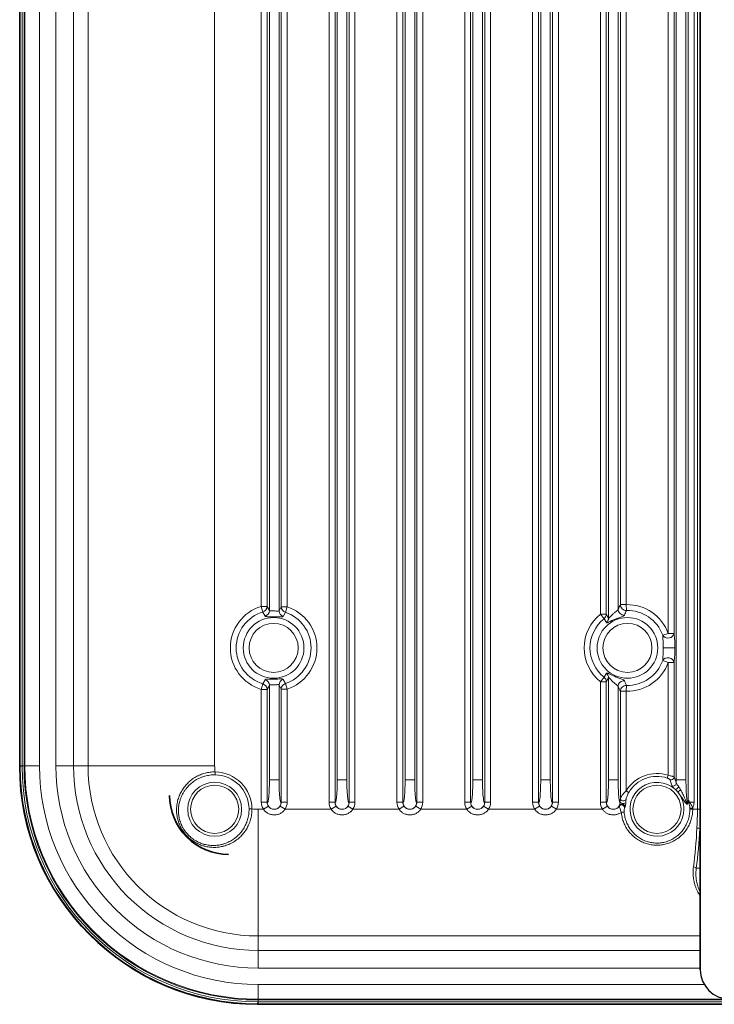
# Model space of a CAD drawing. Units: millimetres. Extents: x 14072 to 16450, y -5046 to -3098.
# Drawn here: x 15585 to 15703, y -4305 to -4138 of the extents above; entities that cross this region are included whole.
import ezdxf

# ---------------------------------------------------------------- set-up
doc = ezdxf.new("R2010")
doc.units = ezdxf.units.MM
doc.header["$LTSCALE"] = 1.5
doc.layers.add('DIM', color=4, linetype='Continuous')

msp = doc.modelspace()

# ---------------------------------------------------------------- linework, layer by layer
at = {"color": 7, "lineweight": 35}
for p, q in [((15700.816, -4299.31), (15700.816, -3940.214)), ((15585.401, -4264.822), (15585.401, -3974.691)), ((15625.756, -4305.177), (15700.816, -4305.177)), ((15695.181, -4305.177), (15766.317, -4305.177))]:
    msp.add_line(p, q, dxfattribs=at)
at = {"color": 7, "lineweight": 13}
for p, q in [((15700.334, -4272.114), (15700.334, -3967.41)), ((15700.767, -4272.114), (15700.767, -3967.41)), ((15637.875, -4270.919), (15637.875, -3968.605)), ((15638.871, -4270.919), (15638.871, -3968.605)), ((15641.262, -4270.919), (15641.262, -3968.605)), ((15642.258, -4270.919), (15642.258, -3968.605)), ((15649.375, -4270.919), (15649.375, -3968.605)), ((15650.371, -4270.919), (15650.371, -3968.605)), ((15652.762, -4270.919), (15652.762, -3968.605)), ((15653.758, -4270.919), (15653.758, -3968.605)), ((15660.875, -4270.919), (15660.875, -3968.605)), ((15661.871, -4270.919), (15661.871, -3968.605)), ((15664.262, -4270.919), (15664.262, -3968.605)), ((15665.258, -4270.919), (15665.258, -3968.605)), ((15672.375, -4270.919), (15672.375, -3968.605)), ((15673.371, -4270.919), (15673.371, -3968.605)), ((15675.762, -4270.919), (15675.762, -3968.605)), ((15676.758, -4270.919), (15676.758, -3968.605)), ((15698.762, -4270.618), (15698.762, -3968.905)), ((15699.758, -4270.919), (15699.758, -3968.605)), ((15639.251, -4267.114), (15639.251, -3972.41)), ((15640.882, -4267.114), (15640.882, -3972.41)), ((15650.751, -3972.41), (15650.751, -4267.114)), ((15652.382, -3972.41), (15652.382, -4267.114)), ((15662.251, -4267.114), (15662.251, -3972.41)), ((15663.882, -4267.114), (15663.882, -3972.41)), ((15673.751, -3972.41), (15673.751, -4267.114)), ((15675.382, -3972.41), (15675.382, -4267.114)), ((15696.751, -4267.114), (15696.751, -3972.41)), ((15698.382, -4267.114), (15698.382, -3972.41)), ((15585.485, -3974.762), (15585.485, -4264.762)), ((15585.809, -3974.762), (15585.809, -4264.762)), ((15591.546, -4264.762), (15591.546, -3974.762)), ((15695.375, -4242.296), (15695.375, -3997.228)), ((15696.371, -4242.296), (15696.371, -3997.228)), ((15683.875, -4239.036), (15683.875, -4000.488)), ((15684.871, -4239.036), (15684.871, -4000.488)), ((15685.251, -4239.714), (15685.251, -3999.81)), ((15626.375, -4237.728), (15626.375, -4001.796)), ((15627.371, -4237.728), (15627.371, -4001.796)), ((15627.751, -4001.108), (15627.751, -4238.415)), ((15629.382, -4001.05), (15629.382, -4238.474)), ((15629.762, -4237.792), (15629.762, -4001.732)), ((15630.758, -4237.792), (15630.758, -4001.732)), ((15686.882, -4238.215), (15686.882, -4001.308)), ((15687.262, -4237.427), (15687.262, -4002.097)), ((15688.258, -4237.427), (15688.258, -4002.097)), ((15586.134, -4264.762), (15586.134, -4119.762)), ((15586.269, -4119.762), (15586.269, -4264.762)), ((15588.765, -4119.762), (15588.765, -4264.762)), ((15594.542, -4119.762), (15594.542, -4264.762)), ((15596.994, -4119.762), (15596.994, -4264.762)), ((15618.464, -4119.762), (15618.464, -4264.762)), ((15626.656, -4238.672), (15626.375, -4237.728)), ((15627.371, -4237.728), (15626.375, -4237.728)), ((15627.371, -4237.728), (15627.751, -4238.415)), ((15629.382, -4238.474), (15629.762, -4237.792)), ((15630.758, -4237.792), (15629.762, -4237.792)), ((15630.45, -4238.727), (15630.758, -4237.792)), ((15688.258, -4237.427), (15687.262, -4237.427)), ((15688.285, -4238.411), (15688.258, -4237.427)), ((15626.656, -4238.672), (15627.011, -4239.366)), ((15630.091, -4239.416), (15630.45, -4238.727)), ((15684.491, -4239.804), (15683.875, -4239.036)), ((15684.871, -4239.036), (15683.875, -4239.036)), ((15684.871, -4239.036), (15685.251, -4239.714)), ((15684.491, -4239.804), (15684.886, -4240.47)), ((15694.448, -4242.627), (15695.375, -4242.296)), ((15696.371, -4242.296), (15695.375, -4242.296)), ((15694.532, -4244.762), (15696.513, -4244.762)), ((15694.448, -4246.897), (15695.375, -4247.228)), ((15695.375, -4266.357), (15695.375, -4247.228)), ((15696.371, -4247.228), (15695.375, -4247.228)), ((15696.371, -4266.635), (15696.371, -4247.228)), ((15684.886, -4249.054), (15684.491, -4249.719)), ((15626.656, -4250.852), (15626.375, -4251.796)), ((15627.011, -4250.157), (15626.656, -4250.852)), ((15627.751, -4251.108), (15627.371, -4251.796)), ((15627.751, -4251.108), (15627.751, -4267.114)), ((15629.762, -4251.732), (15629.382, -4251.05)), ((15629.382, -4251.05), (15629.382, -4267.114)), ((15630.45, -4250.797), (15630.091, -4250.108)), ((15630.45, -4250.797), (15630.758, -4251.732)), ((15684.491, -4249.719), (15683.875, -4250.488)), ((15683.875, -4270.919), (15683.875, -4250.488)), ((15684.871, -4250.488), (15683.875, -4250.488)), ((15685.251, -4249.81), (15684.871, -4250.488)), ((15684.871, -4270.919), (15684.871, -4250.488)), ((15685.251, -4267.114), (15685.251, -4249.81)), ((15686.882, -4267.114), (15686.882, -4251.308)), ((15688.285, -4251.113), (15688.258, -4252.097)), ((15626.375, -4270.919), (15626.375, -4251.796)), ((15627.371, -4251.796), (15626.375, -4251.796)), ((15627.371, -4270.919), (15627.371, -4251.796)), ((15630.758, -4251.732), (15629.762, -4251.732)), ((15629.762, -4270.919), (15629.762, -4251.732)), ((15630.758, -4270.919), (15630.758, -4251.732)), ((15688.258, -4252.097), (15687.262, -4252.097)), ((15687.262, -4270.303), (15687.262, -4252.097)), ((15688.258, -4269.002), (15688.258, -4252.097)), ((15585.485, -4264.822), (15585.401, -4264.822)), ((15585.809, -4264.762), (15585.485, -4264.762)), ((15585.485, -4264.762), (15585.485, -4264.822)), ((15585.485, -4264.822), (15585.809, -4264.823)), ((15586.134, -4264.762), (15585.809, -4264.762)), ((15585.809, -4264.762), (15585.809, -4264.823)), ((15586.269, -4264.762), (15586.134, -4264.762)), ((15588.765, -4264.762), (15586.269, -4264.762)), ((15591.546, -4264.762), (15594.542, -4264.762)), ((15594.542, -4264.762), (15596.994, -4264.762)), ((15596.994, -4264.762), (15618.464, -4264.762)), ((15618.53, -4266.277), (15618.536, -4265.784)), ((15627.751, -4267.114), (15629.382, -4267.114)), ((15640.882, -4267.114), (15639.251, -4267.114)), ((15650.751, -4267.114), (15652.382, -4267.114)), ((15663.882, -4267.114), (15662.251, -4267.114)), ((15673.751, -4267.114), (15675.382, -4267.114)), ((15686.882, -4267.114), (15685.251, -4267.114)), ((15695.22, -4266.825), (15695.375, -4266.357)), ((15696.747, -4267.69), (15696.751, -4267.114)), ((15698.382, -4267.114), (15696.751, -4267.114)), ((15688.68, -4269.255), (15688.258, -4269.002)), ((15627.371, -4270.919), (15626.375, -4270.919)), ((15627.371, -4270.919), (15627.379, -4270.927)), ((15629.762, -4270.919), (15629.754, -4270.927)), ((15629.762, -4270.919), (15630.758, -4270.919)), ((15638.871, -4270.919), (15637.875, -4270.919)), ((15638.879, -4270.927), (15638.871, -4270.919)), ((15641.254, -4270.927), (15641.262, -4270.919)), ((15641.262, -4270.919), (15642.258, -4270.919)), ((15650.371, -4270.919), (15649.375, -4270.919)), ((15650.371, -4270.919), (15650.379, -4270.927)), ((15652.762, -4270.919), (15652.754, -4270.927)), ((15652.762, -4270.919), (15653.758, -4270.919)), ((15661.871, -4270.919), (15660.875, -4270.919)), ((15661.879, -4270.927), (15661.871, -4270.919)), ((15664.254, -4270.927), (15664.262, -4270.919)), ((15664.262, -4270.919), (15665.258, -4270.919)), ((15673.371, -4270.919), (15672.375, -4270.919)), ((15673.371, -4270.919), (15673.379, -4270.927)), ((15675.762, -4270.919), (15675.754, -4270.927)), ((15675.762, -4270.919), (15676.758, -4270.919)), ((15684.871, -4270.919), (15683.875, -4270.919)), ((15684.879, -4270.927), (15684.871, -4270.919)), ((15687.207, -4270.95), (15687.218, -4270.799)), ((15688.188, -4271.048), (15688.196, -4270.909)), ((15699.003, -4270.919), (15699.758, -4270.919)), ((15624.302, -4272.048), (15624.794, -4272.043)), ((15624.302, -4272.114), (15624.302, -4272.048)), ((15624.795, -4272.113), (15624.794, -4272.043)), ((15626.728, -4272.114), (15625.816, -4272.114)), ((15625.816, -4293.585), (15625.816, -4272.114)), ((15627.567, -4271.571), (15626.728, -4272.114)), ((15629.566, -4271.571), (15630.404, -4272.114)), ((15638.228, -4272.114), (15630.404, -4272.114)), ((15639.067, -4271.571), (15638.228, -4272.114)), ((15641.066, -4271.571), (15641.904, -4272.114)), ((15649.728, -4272.114), (15641.904, -4272.114)), ((15650.567, -4271.571), (15649.728, -4272.114)), ((15652.566, -4271.571), (15653.404, -4272.114)), ((15661.228, -4272.114), (15653.404, -4272.114)), ((15662.067, -4271.571), (15661.228, -4272.114)), ((15664.066, -4271.571), (15664.904, -4272.114)), ((15672.728, -4272.114), (15664.904, -4272.114)), ((15673.567, -4271.571), (15672.728, -4272.114)), ((15675.566, -4271.571), (15676.404, -4272.114)), ((15684.228, -4272.114), (15676.404, -4272.114)), ((15685.067, -4271.571), (15684.228, -4272.114)), ((15687.069, -4271.566), (15687.066, -4271.571)), ((15687.066, -4271.571), (15687.067, -4271.572)), ((15687.069, -4271.566), (15687.068, -4271.571)), ((15687.069, -4271.566), (15687.074, -4271.555)), ((15687.42, -4272.622), (15687.145, -4271.861)), ((15687.981, -4271.859), (15687.978, -4271.865)), ((15687.982, -4271.858), (15687.989, -4271.845)), ((15699.034, -4271.918), (15699.526, -4271.901)), ((15699.038, -4272.114), (15699.53, -4272.114)), ((15700.334, -4272.114), (15699.53, -4272.114)), ((15700.767, -4272.114), (15700.334, -4272.114)), ((15700.717, -4282.114), (15700.717, -4275.363)), ((15700.717, -4282.114), (15700.138, -4282.114)), ((15700.717, -4282.114), (15700.816, -4282.114)), ((15700.816, -4293.585), (15625.816, -4293.585)), ((15625.816, -4296.036), (15625.816, -4293.585)), ((15625.816, -4299.032), (15625.816, -4296.036)), ((15700.816, -4296.036), (15625.816, -4296.036)), ((15700.816, -4299.032), (15625.816, -4299.032)), ((15625.816, -4301.813), (15625.816, -4304.31)), ((15701.488, -4301.813), (15625.816, -4301.813)), ((15700.816, -4304.31), (15625.816, -4304.31)), ((15625.816, -4304.31), (15625.816, -4304.445)), ((15625.816, -4304.445), (15625.816, -4304.769)), ((15625.816, -4304.445), (15700.816, -4304.445)), ((15705.816, -4304.31), (15665.16, -4304.31)), ((15695.181, -4304.445), (15766.404, -4304.445)), ((15625.816, -4304.769), (15625.756, -4304.769)), ((15625.756, -4305.094), (15625.757, -4304.769)), ((15625.816, -4305.094), (15625.756, -4305.094)), ((15625.756, -4305.094), (15625.756, -4305.177)), ((15700.816, -4304.769), (15625.816, -4304.769)), ((15625.816, -4304.769), (15625.816, -4305.094)), ((15700.816, -4305.094), (15625.816, -4305.094)), ((15766.404, -4304.769), (15695.181, -4304.769)), ((15766.373, -4305.094), (15695.181, -4305.094))]:
    msp.add_line(p, q, dxfattribs=at)
for points in [[(15627.011, -4239.366), (15627.017, -4239.377), (15627.026, -4239.387), (15627.038, -4239.397), (15627.053, -4239.407), (15627.088, -4239.423), (15627.117, -4239.432), (15627.15, -4239.44), (15627.195, -4239.448), (15627.246, -4239.454), (15627.334, -4239.462), (15627.433, -4239.466), (15627.58, -4239.468), (15627.685, -4239.468), (15627.91, -4239.466), (15628.188, -4239.465), (15628.547, -4239.467), (15628.87, -4239.475), (15629.106, -4239.484), (15629.332, -4239.493), (15629.555, -4239.501), (15629.656, -4239.502), (15629.794, -4239.501), (15629.883, -4239.495), (15629.923, -4239.49), (15629.959, -4239.484), (15630.007, -4239.473), (15630.045, -4239.457), (15630.061, -4239.448), (15630.074, -4239.438), (15630.084, -4239.428), (15630.091, -4239.416)], [(15627.751, -4238.415), (15627.755, -4238.428), (15627.761, -4238.44), (15627.769, -4238.45), (15627.778, -4238.459), (15627.802, -4238.475), (15627.832, -4238.487), (15627.863, -4238.493), (15627.897, -4238.497), (15627.935, -4238.499), (15628.022, -4238.498), (15628.145, -4238.491), (15628.283, -4238.484), (15628.433, -4238.481), (15628.588, -4238.484), (15628.744, -4238.494), (15628.909, -4238.512), (15629.01, -4238.525), (15629.102, -4238.537), (15629.183, -4238.544), (15629.229, -4238.546), (15629.27, -4238.544), (15629.305, -4238.539), (15629.327, -4238.532), (15629.346, -4238.523), (15629.362, -4238.51), (15629.374, -4238.494), (15629.382, -4238.474)], [(15684.886, -4240.47), (15684.897, -4240.484), (15684.913, -4240.493), (15684.934, -4240.498), (15684.953, -4240.499), (15684.974, -4240.498), (15685.006, -4240.494), (15685.043, -4240.485), (15685.091, -4240.471), (15685.144, -4240.452), (15685.201, -4240.429), (15685.262, -4240.403), (15685.348, -4240.365), (15685.532, -4240.279), (15685.831, -4240.137), (15685.989, -4240.064), (15686.235, -4239.956), (15686.542, -4239.827), (15686.749, -4239.745), (15686.886, -4239.693), (15687.152, -4239.594), (15687.353, -4239.52), (15687.448, -4239.485), (15687.579, -4239.434), (15687.669, -4239.396), (15687.749, -4239.36), (15687.819, -4239.324), (15687.876, -4239.289), (15687.9, -4239.272), (15687.921, -4239.255), (15687.938, -4239.239), (15687.951, -4239.223), (15687.96, -4239.209), (15687.966, -4239.196)], [(15685.251, -4239.714), (15685.254, -4239.723), (15685.259, -4239.731), (15685.264, -4239.736), (15685.271, -4239.739), (15685.278, -4239.74), (15685.287, -4239.738), (15685.308, -4239.73), (15685.325, -4239.719), (15685.344, -4239.704), (15685.37, -4239.681), (15685.429, -4239.623), (15685.496, -4239.551), (15685.647, -4239.384), (15685.773, -4239.248), (15685.908, -4239.11), (15686.049, -4238.974), (15686.131, -4238.899), (15686.214, -4238.827), (15686.324, -4238.736), (15686.395, -4238.679), (15686.531, -4238.575), (15686.64, -4238.49), (15686.689, -4238.45), (15686.753, -4238.395), (15686.793, -4238.356), (15686.827, -4238.319), (15686.853, -4238.283), (15686.871, -4238.249), (15686.882, -4238.215)], [(15687.966, -4250.327), (15687.955, -4250.307), (15687.939, -4250.287), (15687.918, -4250.266), (15687.891, -4250.245), (15687.859, -4250.224), (15687.823, -4250.202), (15687.774, -4250.176), (15687.718, -4250.149), (15687.624, -4250.109), (15687.52, -4250.067), (15687.36, -4250.006), (15687.002, -4249.874), (15686.718, -4249.766), (15686.563, -4249.705), (15686.255, -4249.577), (15686.104, -4249.511), (15685.812, -4249.378), (15685.473, -4249.218), (15685.319, -4249.146), (15685.247, -4249.114), (15685.179, -4249.086), (15685.115, -4249.062), (15685.04, -4249.038), (15685.007, -4249.03), (15684.977, -4249.026), (15684.943, -4249.025), (15684.928, -4249.027), (15684.915, -4249.03), (15684.904, -4249.035), (15684.895, -4249.042), (15684.886, -4249.054)], [(15630.091, -4250.108), (15630.085, -4250.097), (15630.076, -4250.087), (15630.064, -4250.077), (15630.049, -4250.068), (15630.014, -4250.053), (15629.984, -4250.045), (15629.951, -4250.038), (15629.906, -4250.031), (15629.856, -4250.027), (15629.767, -4250.022), (15629.668, -4250.021), (15629.521, -4250.024), (15629.416, -4250.027), (15629.191, -4250.036), (15628.914, -4250.047), (15628.555, -4250.056), (15628.231, -4250.059), (15627.994, -4250.058), (15627.769, -4250.056), (15627.546, -4250.056), (15627.444, -4250.058), (15627.307, -4250.064), (15627.218, -4250.073), (15627.143, -4250.086), (15627.095, -4250.099), (15627.056, -4250.115), (15627.041, -4250.125), (15627.028, -4250.135), (15627.018, -4250.146), (15627.011, -4250.157)], [(15629.382, -4251.05), (15629.378, -4251.037), (15629.372, -4251.026), (15629.364, -4251.016), (15629.355, -4251.007), (15629.344, -4250.999), (15629.331, -4250.993), (15629.3, -4250.984), (15629.27, -4250.979), (15629.236, -4250.978), (15629.198, -4250.979), (15629.111, -4250.986), (15628.988, -4251.002), (15628.85, -4251.019), (15628.701, -4251.033), (15628.545, -4251.042), (15628.389, -4251.043), (15628.223, -4251.037), (15628.122, -4251.031), (15628.03, -4251.026), (15627.95, -4251.025), (15627.903, -4251.026), (15627.863, -4251.031), (15627.828, -4251.039), (15627.806, -4251.047), (15627.787, -4251.057), (15627.771, -4251.071), (15627.759, -4251.089), (15627.751, -4251.108)], [(15686.882, -4251.308), (15686.873, -4251.279), (15686.858, -4251.249), (15686.837, -4251.218), (15686.807, -4251.182), (15686.771, -4251.145), (15686.721, -4251.1), (15686.684, -4251.069), (15686.599, -4251.002), (15686.491, -4250.919), (15686.373, -4250.827), (15686.261, -4250.736), (15686.147, -4250.639), (15686.064, -4250.564), (15685.982, -4250.487), (15685.876, -4250.382), (15685.774, -4250.277), (15685.676, -4250.172), (15685.506, -4249.984), (15685.431, -4249.903), (15685.398, -4249.869), (15685.366, -4249.839), (15685.338, -4249.815), (15685.318, -4249.8), (15685.3, -4249.79), (15685.289, -4249.786), (15685.28, -4249.784), (15685.267, -4249.786), (15685.257, -4249.795), (15685.251, -4249.81)], [(15612.007, -4272.025), (15612.012, -4271.912), (15612.018, -4271.799), (15612.027, -4271.685), (15612.037, -4271.573), (15612.064, -4271.349), (15612.099, -4271.128), (15612.141, -4270.91), (15612.19, -4270.694), (15612.247, -4270.48), (15612.31, -4270.27), (15612.38, -4270.063), (15612.457, -4269.86), (15612.54, -4269.66), (15612.63, -4269.463), (15612.726, -4269.271), (15612.827, -4269.083), (15612.935, -4268.898), (15613.054, -4268.709), (15613.179, -4268.525), (15613.31, -4268.346), (15613.446, -4268.171), (15613.588, -4268.003), (15613.735, -4267.839), (15613.888, -4267.681), (15614.045, -4267.529), (15614.206, -4267.382), (15614.373, -4267.241), (15614.543, -4267.106), (15614.718, -4266.978), (15614.897, -4266.855), (15615.079, -4266.738), (15615.265, -4266.628), (15615.454, -4266.525), (15615.647, -4266.427), (15615.842, -4266.337), (15616.038, -4266.253), (15616.237, -4266.177), (15616.438, -4266.107), (15616.642, -4266.043), (15616.847, -4265.987), (15617.054, -4265.937), (15617.263, -4265.894), (15617.473, -4265.858), (15617.685, -4265.829), (15617.897, -4265.807), (15618.109, -4265.792), (15618.323, -4265.785), (15618.536, -4265.784)], [(15612.33, -4272.114), (15612.341, -4271.914), (15612.359, -4271.715), (15612.383, -4271.518), (15612.414, -4271.323), (15612.45, -4271.13), (15612.493, -4270.94), (15612.542, -4270.751), (15612.597, -4270.565), (15612.63, -4270.461), (15612.666, -4270.357), (15612.703, -4270.254), (15612.743, -4270.151), (15612.826, -4269.949), (15612.916, -4269.752), (15613.013, -4269.559), (15613.117, -4269.37), (15613.226, -4269.185), (15613.306, -4269.06), (15613.388, -4268.937), (15613.473, -4268.816), (15613.539, -4268.727), (15613.606, -4268.639), (15613.745, -4268.468), (15613.889, -4268.302), (15614.039, -4268.142), (15614.194, -4267.988), (15614.354, -4267.84), (15614.519, -4267.698), (15614.688, -4267.563), (15614.861, -4267.433), (15615.039, -4267.311), (15615.221, -4267.194), (15615.406, -4267.084), (15615.595, -4266.981), (15615.787, -4266.885), (15615.982, -4266.795), (15616.183, -4266.711), (15616.388, -4266.634), (15616.594, -4266.565), (15616.804, -4266.503), (15617.015, -4266.448), (15617.228, -4266.4), (15617.443, -4266.361), (15617.659, -4266.329), (15617.876, -4266.304), (15618.094, -4266.287), (15618.312, -4266.278), (15618.53, -4266.277)], [(15627.751, -4267.114), (15627.749, -4267.573), (15627.742, -4268.026), (15627.728, -4268.517), (15627.709, -4268.981), (15627.685, -4269.412), (15627.661, -4269.736), (15627.634, -4270.027), (15627.605, -4270.282), (15627.59, -4270.396), (15627.574, -4270.499), (15627.546, -4270.654), (15627.531, -4270.722), (15627.515, -4270.781), (15627.501, -4270.828), (15627.486, -4270.868), (15627.466, -4270.91), (15627.455, -4270.926), (15627.445, -4270.938), (15627.435, -4270.946), (15627.424, -4270.95), (15627.409, -4270.95), (15627.394, -4270.942), (15627.379, -4270.927)], [(15629.382, -4267.114), (15629.384, -4267.573), (15629.391, -4268.026), (15629.405, -4268.517), (15629.424, -4268.981), (15629.448, -4269.412), (15629.472, -4269.736), (15629.498, -4270.027), (15629.528, -4270.282), (15629.543, -4270.396), (15629.559, -4270.499), (15629.587, -4270.654), (15629.602, -4270.722), (15629.618, -4270.781), (15629.632, -4270.828), (15629.647, -4270.868), (15629.667, -4270.91), (15629.678, -4270.926), (15629.688, -4270.938), (15629.698, -4270.946), (15629.709, -4270.95), (15629.724, -4270.95), (15629.739, -4270.942), (15629.754, -4270.927)], [(15638.879, -4270.927), (15638.889, -4270.938), (15638.899, -4270.946), (15638.908, -4270.95), (15638.917, -4270.951), (15638.926, -4270.95), (15638.935, -4270.946), (15638.945, -4270.938), (15638.954, -4270.927), (15638.966, -4270.91), (15638.978, -4270.887), (15638.991, -4270.856), (15639.004, -4270.818), (15639.029, -4270.73), (15639.053, -4270.621), (15639.076, -4270.49), (15639.093, -4270.378), (15639.109, -4270.255), (15639.139, -4269.977), (15639.168, -4269.648), (15639.193, -4269.282), (15639.213, -4268.883), (15639.23, -4268.457), (15639.242, -4268.021), (15639.249, -4267.571), (15639.251, -4267.114)], [(15641.254, -4270.927), (15641.244, -4270.938), (15641.234, -4270.946), (15641.225, -4270.95), (15641.216, -4270.951), (15641.207, -4270.95), (15641.198, -4270.946), (15641.188, -4270.938), (15641.179, -4270.927), (15641.167, -4270.91), (15641.155, -4270.887), (15641.142, -4270.856), (15641.129, -4270.818), (15641.104, -4270.73), (15641.08, -4270.621), (15641.057, -4270.49), (15641.04, -4270.378), (15641.024, -4270.255), (15640.993, -4269.977), (15640.965, -4269.648), (15640.94, -4269.282), (15640.92, -4268.883), (15640.903, -4268.457), (15640.891, -4268.021), (15640.884, -4267.571), (15640.882, -4267.114)], [(15650.751, -4267.114), (15650.749, -4267.573), (15650.742, -4268.026), (15650.728, -4268.517), (15650.709, -4268.981), (15650.685, -4269.412), (15650.661, -4269.736), (15650.634, -4270.027), (15650.605, -4270.282), (15650.59, -4270.396), (15650.574, -4270.499), (15650.546, -4270.654), (15650.531, -4270.722), (15650.515, -4270.781), (15650.501, -4270.828), (15650.486, -4270.868), (15650.466, -4270.91), (15650.455, -4270.926), (15650.445, -4270.938), (15650.435, -4270.946), (15650.424, -4270.95), (15650.409, -4270.95), (15650.394, -4270.942), (15650.379, -4270.927)], [(15652.382, -4267.114), (15652.384, -4267.573), (15652.391, -4268.026), (15652.405, -4268.517), (15652.424, -4268.981), (15652.448, -4269.412), (15652.472, -4269.736), (15652.498, -4270.027), (15652.528, -4270.282), (15652.543, -4270.396), (15652.559, -4270.499), (15652.587, -4270.654), (15652.602, -4270.722), (15652.618, -4270.781), (15652.632, -4270.828), (15652.647, -4270.868), (15652.667, -4270.91), (15652.678, -4270.926), (15652.688, -4270.938), (15652.698, -4270.946), (15652.709, -4270.95), (15652.724, -4270.95), (15652.739, -4270.942), (15652.754, -4270.927)], [(15661.879, -4270.927), (15661.889, -4270.938), (15661.899, -4270.946), (15661.908, -4270.95), (15661.917, -4270.951), (15661.926, -4270.95), (15661.935, -4270.946), (15661.945, -4270.938), (15661.954, -4270.927), (15661.966, -4270.91), (15661.978, -4270.887), (15661.991, -4270.856), (15662.004, -4270.818), (15662.029, -4270.73), (15662.053, -4270.621), (15662.076, -4270.49), (15662.093, -4270.378), (15662.109, -4270.255), (15662.139, -4269.977), (15662.168, -4269.648), (15662.193, -4269.282), (15662.213, -4268.883), (15662.23, -4268.457), (15662.242, -4268.021), (15662.249, -4267.571), (15662.251, -4267.114)], [(15664.254, -4270.927), (15664.244, -4270.938), (15664.234, -4270.946), (15664.225, -4270.95), (15664.216, -4270.951), (15664.207, -4270.95), (15664.198, -4270.946), (15664.188, -4270.938), (15664.179, -4270.927), (15664.167, -4270.91), (15664.155, -4270.887), (15664.142, -4270.856), (15664.129, -4270.818), (15664.104, -4270.73), (15664.08, -4270.621), (15664.057, -4270.49), (15664.04, -4270.378), (15664.024, -4270.255), (15663.993, -4269.977), (15663.965, -4269.648), (15663.94, -4269.282), (15663.92, -4268.883), (15663.903, -4268.457), (15663.891, -4268.021), (15663.884, -4267.571), (15663.882, -4267.114)], [(15673.751, -4267.114), (15673.749, -4267.573), (15673.742, -4268.026), (15673.728, -4268.517), (15673.709, -4268.981), (15673.685, -4269.412), (15673.661, -4269.736), (15673.634, -4270.027), (15673.605, -4270.282), (15673.59, -4270.396), (15673.574, -4270.499), (15673.546, -4270.654), (15673.531, -4270.722), (15673.515, -4270.781), (15673.501, -4270.828), (15673.486, -4270.868), (15673.466, -4270.91), (15673.455, -4270.926), (15673.445, -4270.938), (15673.435, -4270.946), (15673.424, -4270.95), (15673.409, -4270.95), (15673.394, -4270.942), (15673.379, -4270.927)], [(15675.382, -4267.114), (15675.384, -4267.573), (15675.391, -4268.026), (15675.405, -4268.517), (15675.424, -4268.981), (15675.448, -4269.412), (15675.472, -4269.736), (15675.498, -4270.027), (15675.528, -4270.282), (15675.543, -4270.396), (15675.559, -4270.499), (15675.587, -4270.654), (15675.602, -4270.722), (15675.618, -4270.781), (15675.632, -4270.828), (15675.647, -4270.868), (15675.667, -4270.91), (15675.678, -4270.926), (15675.688, -4270.938), (15675.698, -4270.946), (15675.709, -4270.95), (15675.724, -4270.95), (15675.739, -4270.942), (15675.754, -4270.927)], [(15684.879, -4270.927), (15684.889, -4270.938), (15684.899, -4270.946), (15684.908, -4270.95), (15684.917, -4270.951), (15684.926, -4270.95), (15684.935, -4270.946), (15684.945, -4270.938), (15684.954, -4270.927), (15684.966, -4270.91), (15684.978, -4270.887), (15684.991, -4270.856), (15685.004, -4270.818), (15685.029, -4270.73), (15685.053, -4270.621), (15685.076, -4270.49), (15685.093, -4270.378), (15685.109, -4270.255), (15685.139, -4269.977), (15685.168, -4269.648), (15685.193, -4269.282), (15685.213, -4268.883), (15685.23, -4268.457), (15685.242, -4268.021), (15685.249, -4267.571), (15685.251, -4267.114)], [(15687.207, -4270.95), (15687.194, -4270.943), (15687.181, -4270.93), (15687.168, -4270.912), (15687.155, -4270.887), (15687.142, -4270.856), (15687.129, -4270.818), (15687.104, -4270.73), (15687.08, -4270.621), (15687.057, -4270.49), (15687.04, -4270.378), (15687.024, -4270.255), (15686.993, -4269.977), (15686.965, -4269.648), (15686.94, -4269.282), (15686.92, -4268.883), (15686.903, -4268.457), (15686.891, -4268.021), (15686.884, -4267.571), (15686.882, -4267.114)], [(15695.675, -4267.086), (15695.669, -4267.074), (15695.659, -4267.06), (15695.642, -4267.043), (15695.621, -4267.024), (15695.567, -4266.986), (15695.501, -4266.946), (15695.423, -4266.906), (15695.324, -4266.863), (15695.22, -4266.825)], [(15696.371, -4266.635), (15696.362, -4266.626), (15696.347, -4266.616), (15696.303, -4266.593), (15696.242, -4266.568), (15696.18, -4266.546), (15696.11, -4266.523), (15695.951, -4266.478), (15695.774, -4266.435), (15695.587, -4266.396), (15695.375, -4266.357)], [(15697.165, -4268.309), (15697.038, -4268.131), (15696.916, -4267.964), (15696.844, -4267.863), (15696.814, -4267.817), (15696.786, -4267.772), (15696.764, -4267.732), (15696.754, -4267.71), (15696.747, -4267.69)], [(15698.692, -4270.941), (15698.681, -4270.93), (15698.671, -4270.916), (15698.66, -4270.897), (15698.65, -4270.875), (15698.629, -4270.818), (15698.604, -4270.73), (15698.58, -4270.621), (15698.557, -4270.49), (15698.54, -4270.378), (15698.524, -4270.255), (15698.493, -4269.977), (15698.465, -4269.648), (15698.44, -4269.282), (15698.42, -4268.883), (15698.403, -4268.457), (15698.391, -4268.021), (15698.384, -4267.571), (15698.382, -4267.114)], [(15688.258, -4269.002), (15688.131, -4269.112), (15688.009, -4269.226), (15687.893, -4269.343), (15687.783, -4269.463), (15687.68, -4269.584), (15687.585, -4269.708), (15687.498, -4269.832), (15687.434, -4269.932), (15687.377, -4270.03), (15687.328, -4270.126), (15687.307, -4270.172), (15687.288, -4270.217), (15687.272, -4270.263), (15687.262, -4270.303)], [(15688.68, -4269.255), (15688.638, -4269.327), (15688.598, -4269.401), (15688.522, -4269.551), (15688.452, -4269.704), (15688.39, -4269.859), (15688.335, -4270.013), (15688.297, -4270.137), (15688.265, -4270.256), (15688.241, -4270.367), (15688.234, -4270.412), (15688.229, -4270.452)], [(15696.587, -4268.774), (15696.347, -4268.532), (15696.236, -4268.421), (15696.184, -4268.367), (15696.11, -4268.286), (15696.077, -4268.248), (15696.035, -4268.195), (15696.018, -4268.171), (15696.004, -4268.148), (15695.994, -4268.126), (15695.987, -4268.107)], [(15698.707, -4271.04), (15698.69, -4271.1), (15698.669, -4271.148), (15698.657, -4271.168), (15698.645, -4271.185), (15698.632, -4271.2), (15698.619, -4271.211), (15698.6, -4271.223), (15698.581, -4271.23), (15698.56, -4271.233), (15698.545, -4271.233), (15698.529, -4271.23), (15698.512, -4271.225), (15698.493, -4271.218), (15698.474, -4271.207), (15698.454, -4271.194), (15698.414, -4271.161), (15698.371, -4271.119), (15698.337, -4271.081), (15698.303, -4271.038), (15698.229, -4270.939), (15698.136, -4270.801), (15698.033, -4270.641), (15697.918, -4270.461), (15697.804, -4270.286), (15697.743, -4270.193), (15697.645, -4270.049), (15697.566, -4269.936), (15697.482, -4269.82), (15697.347, -4269.641), (15697.201, -4269.455), (15697.042, -4269.266)], [(15698.692, -4270.941), (15698.679, -4270.976), (15698.664, -4271.002), (15698.648, -4271.021), (15698.631, -4271.033), (15698.614, -4271.037), (15698.597, -4271.036), (15698.579, -4271.03), (15698.565, -4271.022), (15698.55, -4271.011), (15698.529, -4270.99), (15698.506, -4270.963), (15698.486, -4270.936), (15698.466, -4270.905), (15698.438, -4270.857), (15698.41, -4270.803), (15698.357, -4270.694), (15698.321, -4270.611), (15698.242, -4270.424), (15698.144, -4270.182), (15698.033, -4269.912), (15697.961, -4269.742), (15697.881, -4269.564), (15697.794, -4269.378), (15697.698, -4269.187), (15697.593, -4268.991), (15697.479, -4268.792)], [(15687.989, -4271.845), (15687.987, -4271.803), (15687.98, -4271.762), (15687.97, -4271.721), (15687.955, -4271.68), (15687.937, -4271.641), (15687.916, -4271.603), (15687.891, -4271.567), (15687.863, -4271.532), (15687.832, -4271.501), (15687.807, -4271.479), (15687.781, -4271.458), (15687.754, -4271.439), (15687.726, -4271.422), (15687.668, -4271.394), (15687.607, -4271.373), (15687.544, -4271.359), (15687.48, -4271.353), (15687.418, -4271.355), (15687.356, -4271.364), (15687.325, -4271.372), (15687.295, -4271.382), (15687.267, -4271.393), (15687.239, -4271.406), (15687.191, -4271.435), (15687.147, -4271.47), (15687.107, -4271.511), (15687.074, -4271.555)], [(15699.003, -4270.919), (15698.954, -4270.83), (15698.903, -4270.747), (15698.875, -4270.706), (15698.847, -4270.67), (15698.824, -4270.645), (15698.804, -4270.625), (15698.791, -4270.616), (15698.779, -4270.611), (15698.771, -4270.61), (15698.765, -4270.614), (15698.762, -4270.618)], [(15698.897, -4271.017), (15698.867, -4270.908), (15698.851, -4270.858), (15698.834, -4270.812), (15698.813, -4270.764), (15698.804, -4270.748), (15698.794, -4270.736), (15698.79, -4270.734), (15698.787, -4270.734), (15698.785, -4270.736), (15698.783, -4270.742)], [(15699.526, -4271.901), (15699.474, -4271.772), (15699.419, -4271.647), (15699.361, -4271.526), (15699.283, -4271.377), (15699.203, -4271.238), (15699.134, -4271.125), (15699.089, -4271.053), (15699.003, -4270.919)], [(15624.795, -4272.113), (15624.792, -4272.335), (15624.781, -4272.558), (15624.762, -4272.78), (15624.736, -4273.002), (15624.701, -4273.222), (15624.66, -4273.441), (15624.61, -4273.658), (15624.553, -4273.874), (15624.489, -4274.087), (15624.417, -4274.298), (15624.339, -4274.506), (15624.253, -4274.712), (15624.159, -4274.914), (15624.06, -4275.112), (15623.954, -4275.306), (15623.842, -4275.496), (15623.723, -4275.683), (15623.597, -4275.866), (15623.465, -4276.044), (15623.326, -4276.219), (15623.182, -4276.388), (15623.031, -4276.553), (15622.874, -4276.714), (15622.712, -4276.869), (15622.543, -4277.018), (15622.369, -4277.163), (15622.19, -4277.301), (15622.098, -4277.368), (15622.005, -4277.433), (15621.824, -4277.554), (15621.638, -4277.669), (15621.448, -4277.778), (15621.253, -4277.881), (15621.054, -4277.977), (15620.851, -4278.067), (15620.644, -4278.15), (15620.434, -4278.227), (15620.22, -4278.296), (15620.002, -4278.358), (15619.893, -4278.386), (15619.782, -4278.413), (15619.603, -4278.451), (15619.423, -4278.484), (15619.242, -4278.512), (15619.058, -4278.535), (15618.874, -4278.553), (15618.659, -4278.567), (15618.443, -4278.574), (15618.225, -4278.573), (15618.007, -4278.565), (15617.788, -4278.55), (15617.568, -4278.527), (15617.348, -4278.496), (15617.128, -4278.457), (15616.909, -4278.41), (15616.8, -4278.384), (15616.69, -4278.355), (15616.582, -4278.325), (15616.474, -4278.293), (15616.301, -4278.237), (15616.129, -4278.176), (15615.959, -4278.109), (15615.79, -4278.038), (15615.622, -4277.962), (15615.427, -4277.865), (15615.234, -4277.761), (15615.044, -4277.65), (15614.858, -4277.532), (15614.676, -4277.408), (15614.498, -4277.277), (15614.324, -4277.14), (15614.155, -4276.996), (15613.992, -4276.847), (15613.833, -4276.692), (15613.68, -4276.532), (15613.533, -4276.366), (15613.391, -4276.196), (15613.256, -4276.02), (15613.127, -4275.841), (15613.043, -4275.716), (15612.962, -4275.589), (15612.884, -4275.46), (15612.828, -4275.363), (15612.774, -4275.265), (15612.67, -4275.066), (15612.574, -4274.864), (15612.485, -4274.66), (15612.404, -4274.454), (15612.331, -4274.245), (15612.265, -4274.035), (15612.206, -4273.824), (15612.155, -4273.612), (15612.118, -4273.431), (15612.086, -4273.248), (15612.059, -4273.066), (15612.037, -4272.884), (15612.021, -4272.702), (15612.014, -4272.589), (15612.009, -4272.476), (15612.005, -4272.363), (15612.004, -4272.25), (15612.007, -4272.025)], [(15624.302, -4272.114), (15624.298, -4272.336), (15624.286, -4272.558), (15624.267, -4272.779), (15624.239, -4272.999), (15624.203, -4273.219), (15624.16, -4273.436), (15624.109, -4273.652), (15624.05, -4273.866), (15623.983, -4274.078), (15623.909, -4274.287), (15623.827, -4274.493), (15623.741, -4274.691), (15623.648, -4274.885), (15623.548, -4275.076), (15623.441, -4275.264), (15623.327, -4275.448), (15623.207, -4275.629), (15623.081, -4275.805), (15622.948, -4275.977), (15622.808, -4276.145), (15622.663, -4276.308), (15622.511, -4276.466), (15622.353, -4276.618), (15622.19, -4276.766), (15622.106, -4276.838), (15622.02, -4276.908), (15621.934, -4276.977), (15621.846, -4277.044), (15621.675, -4277.168), (15621.499, -4277.286), (15621.318, -4277.398), (15621.133, -4277.504), (15620.943, -4277.604), (15620.75, -4277.698), (15620.552, -4277.785), (15620.35, -4277.866), (15620.144, -4277.939), (15620.04, -4277.973), (15619.934, -4278.006), (15619.829, -4278.036), (15619.722, -4278.064), (15619.55, -4278.106), (15619.376, -4278.143), (15619.2, -4278.174), (15619.022, -4278.201), (15618.843, -4278.222), (15618.636, -4278.24), (15618.428, -4278.25), (15618.218, -4278.254), (15618.007, -4278.249), (15617.795, -4278.238), (15617.582, -4278.218), (15617.369, -4278.191), (15617.157, -4278.156), (15616.944, -4278.113), (15616.838, -4278.089), (15616.732, -4278.062), (15616.626, -4278.034), (15616.521, -4278.003), (15616.353, -4277.95), (15616.186, -4277.892), (15616.021, -4277.828), (15615.857, -4277.759), (15615.694, -4277.685), (15615.505, -4277.592), (15615.32, -4277.492), (15615.137, -4277.384), (15614.958, -4277.27), (15614.783, -4277.149), (15614.612, -4277.022), (15614.445, -4276.888), (15614.284, -4276.749), (15614.127, -4276.603), (15613.976, -4276.452), (15613.83, -4276.295), (15613.69, -4276.133), (15613.557, -4275.967), (15613.429, -4275.796), (15613.308, -4275.62), (15613.249, -4275.529), (15613.191, -4275.437), (15613.136, -4275.343), (15613.081, -4275.249), (15612.979, -4275.058), (15612.884, -4274.865), (15612.796, -4274.668), (15612.716, -4274.47), (15612.644, -4274.269), (15612.578, -4274.067), (15612.521, -4273.864), (15612.471, -4273.66), (15612.429, -4273.455), (15612.395, -4273.263), (15612.369, -4273.07), (15612.348, -4272.878), (15612.334, -4272.686), (15612.327, -4272.494), (15612.325, -4272.304), (15612.33, -4272.114)], [(15630.404, -4272.114), (15630.347, -4272.195), (15630.285, -4272.273), (15630.221, -4272.348), (15630.152, -4272.42), (15630.105, -4272.466), (15630.057, -4272.51), (15630.007, -4272.553), (15629.955, -4272.595), (15629.849, -4272.673), (15629.739, -4272.744), (15629.625, -4272.809), (15629.508, -4272.866), (15629.388, -4272.917), (15629.266, -4272.96), (15629.142, -4272.996), (15629.017, -4273.025), (15628.89, -4273.047), (15628.762, -4273.061), (15628.634, -4273.069), (15628.505, -4273.069), (15628.377, -4273.062), (15628.249, -4273.048), (15628.122, -4273.026), (15627.996, -4272.997), (15627.872, -4272.962), (15627.75, -4272.919), (15627.63, -4272.869), (15627.514, -4272.812), (15627.401, -4272.748), (15627.291, -4272.678), (15627.186, -4272.601), (15627.085, -4272.518), (15626.99, -4272.429), (15626.919, -4272.355), (15626.852, -4272.278), (15626.788, -4272.198), (15626.728, -4272.114)], [(15641.904, -4272.114), (15641.847, -4272.195), (15641.785, -4272.273), (15641.721, -4272.348), (15641.652, -4272.42), (15641.605, -4272.466), (15641.557, -4272.51), (15641.507, -4272.553), (15641.455, -4272.595), (15641.349, -4272.673), (15641.239, -4272.744), (15641.125, -4272.809), (15641.008, -4272.866), (15640.888, -4272.917), (15640.766, -4272.96), (15640.642, -4272.996), (15640.517, -4273.025), (15640.39, -4273.047), (15640.262, -4273.061), (15640.134, -4273.069), (15640.005, -4273.069), (15639.877, -4273.062), (15639.749, -4273.048), (15639.622, -4273.026), (15639.496, -4272.997), (15639.372, -4272.962), (15639.25, -4272.919), (15639.13, -4272.869), (15639.014, -4272.812), (15638.901, -4272.748), (15638.791, -4272.678), (15638.686, -4272.601), (15638.585, -4272.518), (15638.49, -4272.429), (15638.419, -4272.355), (15638.352, -4272.278), (15638.288, -4272.198), (15638.228, -4272.114)], [(15653.404, -4272.114), (15653.347, -4272.195), (15653.285, -4272.273), (15653.221, -4272.348), (15653.152, -4272.42), (15653.105, -4272.466), (15653.057, -4272.51), (15653.007, -4272.553), (15652.955, -4272.595), (15652.849, -4272.673), (15652.739, -4272.744), (15652.625, -4272.809), (15652.508, -4272.866), (15652.388, -4272.917), (15652.266, -4272.96), (15652.142, -4272.996), (15652.017, -4273.025), (15651.89, -4273.047), (15651.762, -4273.061), (15651.634, -4273.069), (15651.505, -4273.069), (15651.377, -4273.062), (15651.249, -4273.048), (15651.122, -4273.026), (15650.996, -4272.997), (15650.872, -4272.962), (15650.75, -4272.919), (15650.63, -4272.869), (15650.514, -4272.812), (15650.401, -4272.748), (15650.291, -4272.678), (15650.186, -4272.601), (15650.085, -4272.518), (15649.99, -4272.429), (15649.919, -4272.355), (15649.852, -4272.278), (15649.788, -4272.198), (15649.728, -4272.114)], [(15664.904, -4272.114), (15664.847, -4272.195), (15664.785, -4272.273), (15664.721, -4272.348), (15664.652, -4272.42), (15664.605, -4272.466), (15664.557, -4272.51), (15664.507, -4272.553), (15664.455, -4272.595), (15664.349, -4272.673), (15664.239, -4272.744), (15664.125, -4272.809), (15664.008, -4272.866), (15663.888, -4272.917), (15663.766, -4272.96), (15663.642, -4272.996), (15663.517, -4273.025), (15663.39, -4273.047), (15663.262, -4273.061), (15663.134, -4273.069), (15663.005, -4273.069), (15662.877, -4273.062), (15662.749, -4273.048), (15662.622, -4273.026), (15662.496, -4272.997), (15662.372, -4272.962), (15662.25, -4272.919), (15662.13, -4272.869), (15662.014, -4272.812), (15661.901, -4272.748), (15661.791, -4272.678), (15661.686, -4272.601), (15661.585, -4272.518), (15661.49, -4272.429), (15661.419, -4272.355), (15661.352, -4272.278), (15661.288, -4272.198), (15661.228, -4272.114)], [(15676.404, -4272.114), (15676.347, -4272.195), (15676.285, -4272.273), (15676.221, -4272.348), (15676.152, -4272.42), (15676.105, -4272.466), (15676.057, -4272.51), (15676.007, -4272.553), (15675.955, -4272.595), (15675.849, -4272.673), (15675.739, -4272.744), (15675.625, -4272.809), (15675.508, -4272.866), (15675.388, -4272.917), (15675.266, -4272.96), (15675.142, -4272.996), (15675.017, -4273.025), (15674.89, -4273.047), (15674.762, -4273.061), (15674.634, -4273.069), (15674.505, -4273.069), (15674.377, -4273.062), (15674.249, -4273.048), (15674.122, -4273.026), (15673.996, -4272.997), (15673.872, -4272.962), (15673.75, -4272.919), (15673.63, -4272.869), (15673.514, -4272.812), (15673.401, -4272.748), (15673.291, -4272.678), (15673.186, -4272.601), (15673.085, -4272.518), (15672.99, -4272.429), (15672.919, -4272.355), (15672.852, -4272.278), (15672.788, -4272.198), (15672.728, -4272.114)], [(15687.42, -4272.622), (15687.321, -4272.692), (15687.218, -4272.757), (15687.113, -4272.815), (15687.004, -4272.868), (15686.893, -4272.915), (15686.78, -4272.956), (15686.664, -4272.99), (15686.547, -4273.019), (15686.429, -4273.041), (15686.296, -4273.058), (15686.162, -4273.068), (15686.028, -4273.069), (15685.893, -4273.063), (15685.76, -4273.049), (15685.627, -4273.027), (15685.496, -4272.997), (15685.431, -4272.98), (15685.366, -4272.96), (15685.253, -4272.92), (15685.141, -4272.874), (15685.032, -4272.821), (15684.926, -4272.763), (15684.823, -4272.7), (15684.724, -4272.63), (15684.628, -4272.555), (15684.537, -4272.474), (15684.45, -4272.389), (15684.371, -4272.301), (15684.297, -4272.21), (15684.228, -4272.114)], [(15687.145, -4271.861), (15687.111, -4271.762), (15687.097, -4271.717), (15687.079, -4271.657), (15687.069, -4271.606), (15687.067, -4271.585), (15687.068, -4271.572)], [(15699.53, -4272.114), (15699.526, -4272.329), (15699.515, -4272.543), (15699.496, -4272.757), (15699.47, -4272.97), (15699.436, -4273.181), (15699.394, -4273.391), (15699.346, -4273.6), (15699.29, -4273.806), (15699.227, -4274.011), (15699.157, -4274.212), (15699.08, -4274.411), (15698.996, -4274.607), (15698.906, -4274.8), (15698.808, -4274.989), (15698.705, -4275.175), (15698.595, -4275.357), (15698.479, -4275.534), (15698.354, -4275.711), (15698.224, -4275.883), (15698.087, -4276.05), (15697.945, -4276.212), (15697.798, -4276.368), (15697.645, -4276.52), (15697.486, -4276.665), (15697.323, -4276.806), (15697.155, -4276.94), (15696.983, -4277.068), (15696.806, -4277.189), (15696.625, -4277.305), (15696.44, -4277.414), (15696.251, -4277.516), (15696.058, -4277.612), (15695.863, -4277.7), (15695.664, -4277.782), (15695.462, -4277.857), (15695.258, -4277.924), (15695.052, -4277.984), (15694.844, -4278.037), (15694.633, -4278.083), (15694.422, -4278.12), (15694.209, -4278.151), (15693.995, -4278.173), (15693.78, -4278.189), (15693.565, -4278.196), (15693.35, -4278.196), (15693.134, -4278.188), (15692.92, -4278.172), (15692.706, -4278.149), (15692.493, -4278.118), (15692.282, -4278.08), (15692.072, -4278.034), (15691.863, -4277.981), (15691.657, -4277.92), (15691.454, -4277.852), (15691.252, -4277.777), (15691.054, -4277.695), (15690.859, -4277.606), (15690.667, -4277.51), (15690.478, -4277.407), (15690.293, -4277.298), (15690.113, -4277.182), (15689.936, -4277.06), (15689.764, -4276.932), (15689.596, -4276.797), (15689.433, -4276.657), (15689.274, -4276.511), (15689.122, -4276.359), (15688.974, -4276.202), (15688.832, -4276.039), (15688.696, -4275.872), (15688.566, -4275.699), (15688.442, -4275.522), (15688.324, -4275.341), (15688.212, -4275.155), (15688.107, -4274.965), (15688.009, -4274.772), (15687.918, -4274.575), (15687.839, -4274.389), (15687.767, -4274.2), (15687.701, -4274.009), (15687.641, -4273.816), (15687.588, -4273.621), (15687.541, -4273.424), (15687.501, -4273.225), (15687.467, -4273.025), (15687.44, -4272.824), (15687.42, -4272.622)], [(15699.038, -4272.114), (15699.034, -4272.326), (15699.022, -4272.538), (15699.003, -4272.749), (15698.977, -4272.959), (15698.942, -4273.168), (15698.901, -4273.376), (15698.852, -4273.581), (15698.795, -4273.785), (15698.732, -4273.986), (15698.661, -4274.184), (15698.583, -4274.38), (15698.498, -4274.572), (15698.407, -4274.761), (15698.309, -4274.946), (15698.204, -4275.127), (15698.093, -4275.304), (15697.976, -4275.477), (15697.852, -4275.646), (15697.723, -4275.81), (15697.588, -4275.968), (15697.447, -4276.121), (15697.301, -4276.269), (15697.15, -4276.412), (15696.994, -4276.548), (15696.833, -4276.679), (15696.668, -4276.803), (15696.498, -4276.921), (15696.324, -4277.033), (15696.146, -4277.138), (15695.964, -4277.236), (15695.781, -4277.327), (15695.594, -4277.41), (15695.404, -4277.487), (15695.212, -4277.556), (15695.018, -4277.618), (15694.821, -4277.673), (15694.622, -4277.721), (15694.421, -4277.761), (15694.22, -4277.793), (15694.017, -4277.818), (15693.813, -4277.835), (15693.609, -4277.844), (15693.404, -4277.846), (15693.2, -4277.839), (15692.996, -4277.826), (15692.791, -4277.804), (15692.588, -4277.774), (15692.385, -4277.737), (15692.184, -4277.692), (15691.985, -4277.64), (15691.788, -4277.58), (15691.593, -4277.513), (15691.401, -4277.438), (15691.212, -4277.356), (15691.026, -4277.268), (15690.844, -4277.172), (15690.665, -4277.069), (15690.49, -4276.96), (15690.319, -4276.844), (15690.152, -4276.722), (15689.99, -4276.594), (15689.832, -4276.46), (15689.68, -4276.32), (15689.532, -4276.174), (15689.39, -4276.023), (15689.253, -4275.867), (15689.122, -4275.705), (15688.996, -4275.539), (15688.877, -4275.367), (15688.764, -4275.192), (15688.657, -4275.012), (15688.556, -4274.828), (15688.462, -4274.64), (15688.374, -4274.447), (15688.293, -4274.251), (15688.22, -4274.051), (15688.153, -4273.849), (15688.094, -4273.644), (15688.042, -4273.437), (15687.997, -4273.228), (15687.961, -4273.017), (15687.932, -4272.805), (15687.91, -4272.592)], [(15700.234, -4275.289), (15700.269, -4274.494), (15700.292, -4273.967), (15700.302, -4273.704), (15700.319, -4273.174), (15700.33, -4272.644), (15700.334, -4272.114)], [(15700.717, -4275.363), (15700.74, -4274.281), (15700.753, -4273.64), (15700.764, -4272.838), (15700.767, -4272.114)], [(15699.655, -4281.887), (15699.626, -4282.117), (15699.606, -4282.347), (15699.594, -4282.577), (15699.589, -4282.805), (15699.592, -4283.033), (15699.602, -4283.26), (15699.619, -4283.485), (15699.644, -4283.708), (15699.675, -4283.93), (15699.713, -4284.149), (15699.753, -4284.342), (15699.797, -4284.534), (15699.847, -4284.723), (15699.901, -4284.91), (15699.961, -4285.096), (15700, -4285.21), (15700.041, -4285.323), (15700.085, -4285.436), (15700.13, -4285.548), (15700.225, -4285.769), (15700.327, -4285.986), (15700.416, -4286.162), (15700.509, -4286.334), (15700.608, -4286.505), (15700.71, -4286.672), (15700.817, -4286.836)], [(15700.138, -4282.114), (15700.111, -4282.316), (15700.09, -4282.519), (15700.076, -4282.721), (15700.068, -4282.923), (15700.066, -4283.124), (15700.069, -4283.324), (15700.076, -4283.484), (15700.087, -4283.642), (15700.102, -4283.8), (15700.115, -4283.918), (15700.13, -4284.035), (15700.147, -4284.152), (15700.166, -4284.269), (15700.21, -4284.499), (15700.262, -4284.728), (15700.321, -4284.953), (15700.386, -4285.175), (15700.459, -4285.394), (15700.539, -4285.609), (15700.625, -4285.822), (15700.717, -4286.03), (15700.816, -4286.235)]]:
    msp.add_lwpolyline(points, dxfattribs=at)
for centre, radius in [((15628.464, -4244.762), 5.146), ((15688.464, -4244.762), 5.146), ((15628.464, -4244.762), 4.161), ((15688.464, -4244.762), 4.161), ((15618.464, -4272.114), 4.573), ((15618.464, -4272.114), 4.08), ((15693.464, -4272.114), 4.08)]:
    msp.add_circle(centre, radius, dxfattribs=at)
for centre, radius, start, end in [((15628.464, -4244.762), 7.338, 106.53849, 253.46151), ((15626.366, -4237.708), 1.006, 286.71946, 358.86278), ((15628.464, -4244.762), 7.338, 288.21524, 71.78476), ((15748.27, -4267.292), 67.926, 153.91699, 154.65522), ((15688.464, -4244.762), 7.338, 19.63488, 91.61081), ((15628.464, -4244.762), 6.353, 106.53849, 253.46151), ((15626.745, -4238.395), 1.006, 285.29383, 358.84348), ((15630.387, -4238.454), 1.006, 181.13226, 252.89938), ((15628.464, -4244.762), 6.353, 288.21524, 71.78476), ((15688.464, -4244.762), 7.338, 128.70841, 231.29159), ((15683.872, -4239.019), 1, 308.25686, 359.02928), ((15720.717, -4252.076), 35.193, 157.15312, 158.53305), ((15688.464, -4244.762), 6.353, 19.63488, 91.61081), ((15688.464, -4244.762), 6.353, 128.70841, 231.29159), ((15684.252, -4239.697), 1, 309.33424, 359.03127), ((15667.51, -4244.759), 27.022, 359.99298, 4.52411), ((15674.732, -4244.778), 21.781, 0.04159, 6.54175), ((15667.508, -4244.765), 27.024, 355.47605, 0.00696), ((15674.732, -4244.746), 21.781, 353.45819, 359.95844), ((15688.464, -4244.762), 7.338, 268.38919, 340.36512), ((15688.464, -4244.762), 6.353, 268.38919, 340.36512), ((15684.252, -4249.827), 1, 0.96876, 50.66573), ((15626.745, -4251.129), 1.006, 1.15653, 74.70623), ((15630.387, -4251.07), 1.006, 107.10067, 178.86775), ((15630.767, -4251.752), 1.006, 108.34982, 178.88351), ((15748.283, -4222.225), 67.941, 205.34509, 206.08315), ((15720.698, -4237.457), 35.171, 201.46513, 202.84588), ((15625.816, -4264.762), 40.332, 180.08528, 269.91473), ((15625.816, -4264.762), 40.007, 180.08552, 269.91448), ((15625.816, -4264.762), 39.683, 180.00001, 270), ((15625.816, -4264.762), 39.548, 179.99999, 270), ((15625.816, -4264.762), 37.051, 179.99999, 270), ((15625.816, -4264.762), 34.27, 179.99999, 270), ((15625.816, -4264.762), 31.274, 179.99999, 270), ((15625.816, -4264.762), 28.823, 180.00001, 270), ((15625.816, -4264.762), 7.352, 180.00001, 187.99353), ((15618.464, -4272.114), 5.838, 0.64659, 89.35342), ((15618.464, -4272.114), 6.33, 0.64659, 89.35341), ((15693.464, -4272.114), 6.066, 71.63707, 149.13367), ((15693.464, -4272.114), 5.573, 71.63707, 149.13367), ((15693.464, -4272.114), 4.573, 46.92281, 0), ((15674.255, -4274.188), 22.567, 15.63424, 18.34479), ((15670.976, -4276.282), 27.166, 18.43781, 20.8001), ((15691.988, -4273.479), 6.579, 39.81941, 45.6506), ((15693.464, -4272.114), 4.573, 0, 38.52903), ((15690.339, -4273.083), 8.33, 31.00876, 34.97198), ((15628.573, -4270.919), 2.198, 179.99598, 212.93495), ((15628.58, -4270.912), 1.208, 180.34693, 213.05982), ((15628.566, -4270.927), 1.187, 179.99999, 0), ((15628.553, -4270.912), 1.208, 326.94018, 359.65307), ((15628.56, -4270.919), 2.198, 327.0651, 0.00396), ((15640.073, -4270.919), 2.198, 179.99598, 212.93495), ((15640.08, -4270.912), 1.208, 180.34693, 213.05982), ((15640.066, -4270.927), 1.187, 179.99996, 360), ((15640.053, -4270.912), 1.208, 326.94018, 359.65307), ((15640.06, -4270.919), 2.198, 327.0651, 0.00396), ((15651.573, -4270.919), 2.198, 179.99598, 212.93495), ((15651.58, -4270.912), 1.208, 180.34693, 213.05982), ((15651.566, -4270.927), 1.187, 180.00001, 0), ((15651.553, -4270.912), 1.208, 326.94018, 359.65307), ((15651.56, -4270.919), 2.198, 327.0651, 0.00396), ((15663.073, -4270.919), 2.198, 179.99598, 212.93495), ((15663.08, -4270.912), 1.208, 180.34693, 213.05982), ((15663.066, -4270.927), 1.187, 179.99996, 360), ((15663.053, -4270.912), 1.208, 326.94018, 359.65307), ((15663.06, -4270.919), 2.198, 327.0651, 0.00396), ((15674.573, -4270.919), 2.198, 179.99598, 212.93495), ((15674.58, -4270.912), 1.208, 180.34693, 213.05982), ((15674.566, -4270.927), 1.187, 180.00001, 0), ((15674.553, -4270.912), 1.208, 326.94018, 359.65307), ((15674.56, -4270.919), 2.198, 327.0651, 0.00396), ((15686.073, -4270.919), 2.198, 179.99598, 212.93495), ((15686.08, -4270.912), 1.208, 180.34693, 213.05982), ((15686.066, -4270.927), 1.187, 179.99998, 327.99112), ((15684.452, -4270.697), 2.766, 344.48465, 354.74777), ((15705.51, -4272.165), 18.343, 174.17592, 175.73081), ((15687.096, -4271.088), 0.529, 343.60104, 357.22325), ((15685.877, -4270.918), 2.315, 340.59726, 356.78824), ((15708.295, -4272.136), 20.137, 175.20222, 176.50502), ((15706.253, -4272.41), 7.703, 166.54873, 169.00452), ((15699.117, -4270.924), 0.426, 182.29297, 195.78594), ((15705.088, -4272.496), 6.545, 164.45571, 167.15082), ((15699.212, -4270.604), 0.451, 181.87692, 197.79055), ((15694.896, -4272.088), 4.142, 2.34546, 14.98722), ((15697.56, -4270.919), 2.198, 333.46847, 0.00211), ((15625.816, -4264.762), 7.352, 262.0065, 270), ((15628.566, -4270.924), 1.19, 212.92629, 327.07371), ((15640.066, -4270.924), 1.19, 212.92629, 327.07371), ((15651.566, -4270.924), 1.19, 212.92629, 327.07371), ((15663.066, -4270.924), 1.19, 212.92629, 327.07371), ((15674.566, -4270.924), 1.19, 212.92629, 327.07371), ((15686.066, -4270.924), 1.19, 212.92629, 327.07371), ((15686.287, -4271.201), 0.863, 335.669, 344.12356), ((15688.197, -4280.785), 8.2, 92.00592, 95.44106), ((15690.228, -4272.407), 2.325, 172.74909, 184.54198), ((15688.95, -4272.209), 1.032, 160.54976, 174.74939), ((15687.003, -4271.311), 1.121, 331.56389, 340.40815), ((15693.464, -4272.114), 5.573, 360, 2.01326), ((15693.464, -4272.114), 6.066, 360, 2.01326), ((15705.816, -4282.114), 5.099, 179.99999, 191.32587)]:
    msp.add_arc(centre, radius, start, end, dxfattribs=at)
at = {"color": 7, "lineweight": 35}
for centre, radius, start, end in [((15625.816, -4264.762), 40.415, 180.08528, 269.91472), ((15620.816, -4269.762), 10, 179.99999, 270)]:
    msp.add_arc(centre, radius, start, end, dxfattribs=at)
at = {"color": 7, "lineweight": 13}
for centre, major_axis, ratio, start_param, end_param in [((15630.758, -4237.792), (0.873, -0.487), 0.9842536, 3.6572054, 4.9003699), ((15688.258, -4237.427), (0.898, -0.439), 0.9807485, 3.6042446, 5.1874847), ((15687.878, -4238.215), (0.904, -0.428), 0.9797186, 3.5915054, 5.2346987), ((15695.375, -4242.296), (0.994, 0.113), 0.7904447, 3.4290259, 6.1404133), ((15695.375, -4247.228), (-0.994, 0.113), 0.7904447, 3.2843645, 5.995752), ((15626.375, -4251.796), (-0.875, 0.484), 0.9840857, 3.6542343, 4.9262005), ((15683.875, -4250.488), (-0.872, 0.49), 0.9844011, 3.659859, 4.5508423), ((15687.878, -4251.308), (0.904, 0.428), 0.9797197, 1.0483999, 2.6915898), ((15688.258, -4252.097), (0.898, 0.439), 0.9807482, 1.095721, 2.6789619), ((15695.873, -4266.635), (0.468, 0.177), 0.970804, 3.9510939, 5.9113974), ((15696.249, -4267.69), (0.474, 0.158), 0.9635678, 3.8481755, 5.9512657), ((15696.924, -4268.414), (0.356, 0.352), 0.2174823, 3.3204513, 5.226696), ((15697.427, -4268.959), (0.38, 0.325), 0.194874, 1.2701785, 2.9636122), ((15687.486, -4271.843), (0.457, -0.202), 0.8989444, 0.4075906, 2.9646575), ((15687.49, -4271.835), (0.445, -0.229), 0.9205035, 0.460521, 3.0384153), ((15687.569, -4271.648), (0.473, -0.162), 0.8153293, 0.3045999, 3.0095469), ((15687.716, -4270.799), (0.499, -0.037), 0.6476754, 3.2562337, 6.0532549), ((15687.76, -4270.303), (0.497, -0.051), 0.7571224, 3.2754056, 6.0141386), ((15699.38, -4270.919), (0.484, 0.123), 0.2737048, 2.39187, 2.9600548), ((15694.403, -4272.114), (0, -21.502), 0.2742012, 1.098945, 1.4225732), ((15694.887, -4272.114), (0, -22), 0.2679511, 1.0989336, 1.4225839), ((15700.234, -4275.363), (0.5, -0.02), 0.1475509, 0.2647659, 1.5766991), ((15699.655, -4282.114), (0.495, -0.068), 0.4512113, 0.294248, 1.6324156)]:
    msp.add_ellipse(centre, major_axis=major_axis, ratio=ratio, start_param=start_param, end_param=end_param, dxfattribs=at)
at = {"layer": 'DIM', "color": 7}
msp.add_arc((15705.816, -4299.31), 5, 180, 270, dxfattribs=at)

doc.saveas('drawing.dxf')
